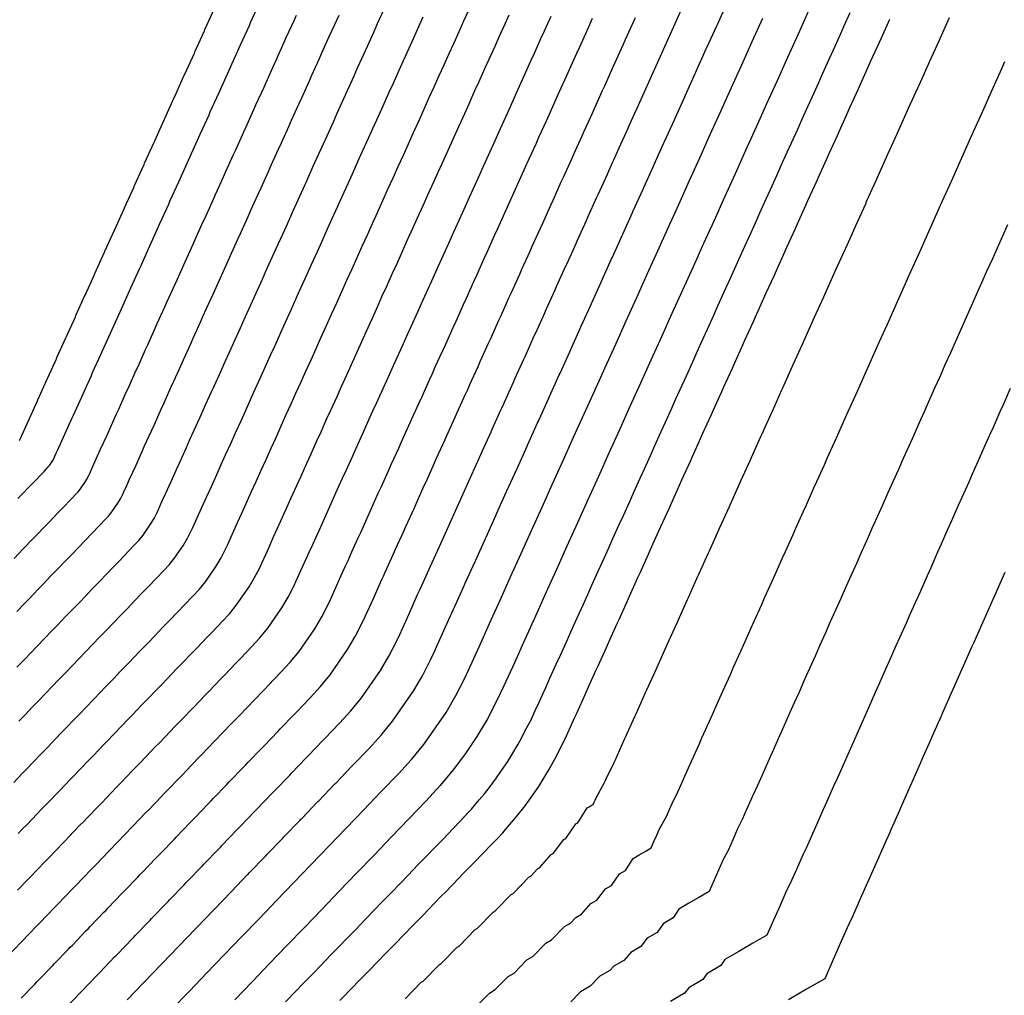
# Model space of a CAD drawing. Extents: x 2080340 to 2085376, y 13836405 to 13843045.
# Drawn here: x 2083485 to 2083562, y 13840311 to 13840387 of the extents above; entities that cross this region are included whole.
import ezdxf

# ---------------------------------------------------------------- set-up
doc = ezdxf.new("R2010")
doc.units = 0
doc.header["$MEASUREMENT"] = 0
doc.layers.add('C-TOPO-MAJR', color=3, linetype='Continuous')
doc.layers.add('C-TOPO-MINR', color=2, linetype='Continuous')

msp = doc.modelspace()

# ---------------------------------------------------------------- linework, layer by layer
at = {"layer": 'C-TOPO-MAJR', "flags": 128}
for points, elevation in [([(2083493.719, 13840310.964), (2083494.969, 13840312.262), (2083495.024, 13840312.319), (2083495.024, 13840312.319), (2083495.08, 13840312.377), (2083496.329, 13840313.675), (2083496.386, 13840313.734), (2083496.443, 13840313.793), (2083497.692, 13840315.092), (2083497.692, 13840315.092), (2083497.75, 13840315.152), (2083499, 13840316.45), (2083499.058, 13840316.51), (2083499.058, 13840316.51), (2083499.116, 13840316.571), (2083500.366, 13840317.869), (2083500.425, 13840317.931), (2083500.485, 13840317.993), (2083501.735, 13840319.292), (2083501.735, 13840319.292), (2083501.796, 13840319.355), (2083503.046, 13840320.654), (2083503.106, 13840320.717), (2083503.106, 13840320.717), (2083503.168, 13840320.781), (2083504.418, 13840322.08), (2083504.481, 13840322.145), (2083504.544, 13840322.21), (2083505.794, 13840323.509), (2083505.794, 13840323.509), (2083505.858, 13840323.576), (2083507.108, 13840324.874), (2083507.172, 13840324.941), (2083507.172, 13840324.941), (2083507.237, 13840325.009), (2083508.487, 13840326.307), (2083508.553, 13840326.376), (2083509.803, 13840327.674), (2083509.87, 13840327.744), (2083509.87, 13840327.744), (2083511.119, 13840329.042), (2083511.193, 13840329.119), (2083512.443, 13840330.417), (2083513.386, 13840331.451), (2083514.274, 13840332.533), (2083515.871, 13840334.831), (2083516.576, 13840336.04), (2083517.215, 13840337.285), (2083517.488, 13840337.871), (2083518.242, 13840339.541), (2083518.996, 13840341.211), (2083519.043, 13840341.316), (2083519.09, 13840341.42), (2083519.844, 13840343.091), (2083519.897, 13840343.209), (2083520.651, 13840344.879), (2083520.705, 13840344.997), (2083521.458, 13840346.668), (2083521.512, 13840346.786), (2083522.265, 13840348.456), (2083522.319, 13840348.574), (2083523.072, 13840350.244), (2083523.126, 13840350.363), (2083523.88, 13840352.033), (2083523.933, 13840352.151), (2083524.687, 13840353.821), (2083524.743, 13840353.947), (2083525.497, 13840355.617), (2083525.554, 13840355.743), (2083525.61, 13840355.868), (2083526.364, 13840357.538), (2083526.421, 13840357.664), (2083527.174, 13840359.334), (2083527.231, 13840359.46), (2083527.985, 13840361.13), (2083528.042, 13840361.255), (2083528.795, 13840362.926), (2083528.852, 13840363.051), (2083529.606, 13840364.721), (2083529.662, 13840364.847), (2083530.416, 13840366.517), (2083530.473, 13840366.643), (2083531.226, 13840368.313), (2083531.283, 13840368.438), (2083532.037, 13840370.109), (2083532.093, 13840370.234), (2083532.847, 13840371.904), (2083532.904, 13840372.03), (2083533.658, 13840373.7), (2083533.714, 13840373.826), (2083534.468, 13840375.496), (2083534.521, 13840375.614), (2083535.275, 13840377.284), (2083535.328, 13840377.402), (2083536.082, 13840379.072), (2083536.135, 13840379.191), (2083536.889, 13840380.861), (2083536.942, 13840380.979), (2083537.696, 13840382.649), (2083537.749, 13840382.767), (2083537.803, 13840382.885), (2083538.556, 13840384.556), (2083538.61, 13840384.674), (2083539.364, 13840386.344), (2083539.417, 13840386.462), (2083540.171, 13840388.132)], 1410), ([(2083484.965, 13840345.127), (2083485.672, 13840345.862), (2083485.672, 13840345.863), (2083486.392, 13840346.61), (2083486.658, 13840346.886), (2083487.385, 13840347.642), (2083487.651, 13840347.918), (2083488.386, 13840348.682), (2083488.386, 13840348.682), (2083488.652, 13840348.959), (2083489.46, 13840349.798), (2083489.726, 13840350.074), (2083489.927, 13840350.294), (2083490.116, 13840350.524), (2083490.455, 13840351.013), (2083490.605, 13840351.271), (2083490.742, 13840351.536), (2083490.8, 13840351.66), (2083490.96, 13840352.016), (2083491.12, 13840352.371), (2083491.64, 13840353.521), (2083492.159, 13840354.672), (2083492.319, 13840355.027), (2083492.906, 13840356.327), (2083493.066, 13840356.683), (2083493.653, 13840357.983), (2083493.813, 13840358.339), (2083494.4, 13840359.639), (2083494.561, 13840359.994), (2083495.147, 13840361.295), (2083495.308, 13840361.65), (2083495.895, 13840362.95), (2083496.055, 13840363.306), (2083496.642, 13840364.606), (2083496.802, 13840364.961), (2083497.425, 13840366.342), (2083497.586, 13840366.697), (2083498.209, 13840368.078), (2083498.832, 13840369.458), (2083498.992, 13840369.813), (2083499.615, 13840371.194), (2083499.775, 13840371.549), (2083500.398, 13840372.93), (2083500.559, 13840373.285), (2083501.182, 13840374.665), (2083501.342, 13840375.021), (2083501.965, 13840376.401), (2083502.125, 13840376.757), (2083502.748, 13840378.137), (2083502.909, 13840378.493), (2083503.532, 13840379.873), (2083503.692, 13840380.228), (2083504.315, 13840381.609), (2083504.475, 13840381.964), (2083505.098, 13840383.345), (2083505.259, 13840383.7), (2083505.882, 13840385.08), (2083506.042, 13840385.436), (2083506.665, 13840386.816), (2083506.825, 13840387.172)], 1400), ([(2083485.29, 13840323.836), (2083485.628, 13840324.187), (2083485.969, 13840324.541), (2083486.727, 13840325.329), (2083486.727, 13840325.329), (2083487.074, 13840325.689), (2083487.832, 13840326.476), (2083488.178, 13840326.836), (2083488.178, 13840326.837), (2083488.531, 13840327.202), (2083489.288, 13840327.99), (2083489.644, 13840328.359), (2083490.004, 13840328.733), (2083490.762, 13840329.52), (2083490.762, 13840329.521), (2083491.127, 13840329.9), (2083491.885, 13840330.688), (2083492.25, 13840331.067), (2083492.251, 13840331.067), (2083492.622, 13840331.453), (2083493.38, 13840332.241), (2083493.755, 13840332.631), (2083494.135, 13840333.025), (2083494.893, 13840333.812), (2083494.893, 13840333.813), (2083495.278, 13840334.213), (2083496.036, 13840335.001), (2083496.422, 13840335.402), (2083496.422, 13840335.402), (2083496.814, 13840335.809), (2083497.572, 13840336.597), (2083497.969, 13840337.009), (2083498.727, 13840337.796), (2083499.128, 13840338.213), (2083499.128, 13840338.213), (2083499.886, 13840339.001), (2083500.326, 13840339.458), (2083501.084, 13840340.246), (2083501.656, 13840340.873), (2083502.195, 13840341.529), (2083503.163, 13840342.922), (2083503.59, 13840343.656), (2083503.979, 13840344.41), (2083504.144, 13840344.765), (2083504.601, 13840345.778), (2083505.058, 13840346.791), (2083505.341, 13840347.419), (2083505.625, 13840348.046), (2083506.082, 13840349.059), (2083506.402, 13840349.768), (2083506.859, 13840350.781), (2083507.179, 13840351.49), (2083507.636, 13840352.503), (2083507.956, 13840353.212), (2083508.413, 13840354.225), (2083508.733, 13840354.934), (2083509.19, 13840355.947), (2083509.51, 13840356.656), (2083509.967, 13840357.669), (2083510.287, 13840358.379), (2083510.744, 13840359.391), (2083511.084, 13840360.144), (2083511.541, 13840361.157), (2083511.881, 13840361.91), (2083512.221, 13840362.663), (2083512.678, 13840363.676), (2083513.018, 13840364.429), (2083513.475, 13840365.442), (2083513.815, 13840366.195), (2083514.272, 13840367.207), (2083514.612, 13840367.96), (2083515.069, 13840368.973), (2083515.408, 13840369.726), (2083515.865, 13840370.739), (2083516.205, 13840371.492), (2083516.662, 13840372.505), (2083517.002, 13840373.258), (2083517.459, 13840374.271), (2083517.799, 13840375.024), (2083518.256, 13840376.036), (2083518.596, 13840376.789), (2083519.053, 13840377.802), (2083519.393, 13840378.555), (2083519.85, 13840379.568), (2083520.19, 13840380.321), (2083520.647, 13840381.334), (2083520.966, 13840382.042), (2083521.423, 13840383.055), (2083521.743, 13840383.763), (2083522.2, 13840384.776), (2083522.52, 13840385.485), (2083522.977, 13840386.498), (2083523.297, 13840387.206)], 1405), ([(2083505.973, 13840310.798), (2083506.782, 13840311.638), (2083507.327, 13840312.196), (2083508.136, 13840313.036), (2083508.68, 13840313.594), (2083509.489, 13840314.435), (2083510.034, 13840314.992), (2083510.843, 13840315.833), (2083511.387, 13840316.391), (2083512.196, 13840317.231), (2083512.741, 13840317.789), (2083513.55, 13840318.629), (2083514.095, 13840319.187), (2083514.903, 13840320.028), (2083515.448, 13840320.586), (2083516.257, 13840321.426), (2083516.802, 13840321.984), (2083517.61, 13840322.824), (2083518.155, 13840323.382), (2083518.964, 13840324.223), (2083519.509, 13840324.78), (2083520.152, 13840325.483), (2083520.373, 13840325.717), (2083520.98, 13840326.451), (2083521.374, 13840326.902), (2083521.743, 13840327.373), (2083522.312, 13840328.137), (2083522.655, 13840328.627), (2083523.185, 13840329.419), (2083523.502, 13840329.927), (2083523.991, 13840330.744), (2083524.28, 13840331.268), (2083524.541, 13840331.807), (2083524.989, 13840332.648), (2083525.314, 13840333.368), (2083525.638, 13840334.05), (2083526.126, 13840335.131), (2083526.451, 13840335.851), (2083526.939, 13840336.933), (2083527.264, 13840337.653), (2083527.752, 13840338.734), (2083528.077, 13840339.454), (2083528.565, 13840340.535), (2083528.89, 13840341.256), (2083529.378, 13840342.337), (2083529.703, 13840343.057), (2083530.191, 13840344.138), (2083530.516, 13840344.858), (2083531.004, 13840345.939), (2083531.329, 13840346.66), (2083531.816, 13840347.741), (2083532.142, 13840348.461), (2083532.629, 13840349.542), (2083532.955, 13840350.263), (2083533.442, 13840351.344), (2083533.767, 13840352.064), (2083534.255, 13840353.145), (2083534.58, 13840353.865), (2083535.068, 13840354.946), (2083535.393, 13840355.667), (2083535.881, 13840356.748), (2083536.206, 13840357.468), (2083536.694, 13840358.549), (2083537.019, 13840359.27), (2083537.507, 13840360.351), (2083537.832, 13840361.071), (2083538.32, 13840362.152), (2083538.645, 13840362.872), (2083539.133, 13840363.953), (2083539.458, 13840364.674), (2083539.946, 13840365.755), (2083540.271, 13840366.475), (2083540.759, 13840367.556), (2083541.084, 13840368.276), (2083541.572, 13840369.357), (2083541.897, 13840370.078), (2083542.385, 13840371.159), (2083542.71, 13840371.879), (2083543.198, 13840372.96), (2083543.523, 13840373.681), (2083544.011, 13840374.762), (2083544.336, 13840375.482), (2083544.823, 13840376.563), (2083545.149, 13840377.283), (2083545.636, 13840378.364), (2083545.961, 13840379.085), (2083546.449, 13840380.166), (2083546.774, 13840380.886), (2083547.262, 13840381.967), (2083547.587, 13840382.688), (2083548.075, 13840383.769), (2083548.4, 13840384.489), (2083548.888, 13840385.57), (2083549.213, 13840386.29), (2083549.701, 13840387.371)], 1410), ([(2083562.088, 13840358.282), (2083561.556, 13840357.074), (2083561.284, 13840356.471), (2083560.753, 13840355.265), (2083560.48, 13840354.66), (2083559.95, 13840353.456), (2083559.676, 13840352.849), (2083559.147, 13840351.647), (2083558.871, 13840351.038), (2083558.343, 13840349.838), (2083558.067, 13840349.226), (2083557.54, 13840348.03), (2083557.263, 13840347.415), (2083556.737, 13840346.221), (2083556.459, 13840345.604), (2083555.933, 13840344.412), (2083555.654, 13840343.793), (2083555.13, 13840342.603), (2083554.85, 13840341.982), (2083554.327, 13840340.794), (2083554.045, 13840340.171), (2083553.523, 13840338.986), (2083553.241, 13840338.36), (2083552.72, 13840337.177), (2083552.437, 13840336.55), (2083551.916, 13840335.368), (2083551.632, 13840334.739), (2083551.113, 13840333.56), (2083550.828, 13840332.928), (2083550.309, 13840331.751), (2083550.023, 13840331.117), (2083549.506, 13840329.942), (2083549.219, 13840329.307), (2083548.702, 13840328.134), (2083548.414, 13840327.496), (2083547.898, 13840326.325), (2083547.609, 13840325.685), (2083547.095, 13840324.517), (2083546.805, 13840323.875), (2083546.291, 13840322.708), (2083546.058, 13840322.226), (2083545.545, 13840321.063), (2083545.034, 13840319.904), (2083544.774, 13840319.432), (2083544.264, 13840318.275), (2083543.756, 13840317.123), (2083543.249, 13840315.974), (2083542.156, 13840315.34), (2083541.066, 13840314.708), (2083539.979, 13840314.078), (2083539.689, 13840313.612), (2083538.605, 13840312.983), (2083538.289, 13840312.532), (2083537.208, 13840311.904), (2083536.868, 13840311.469), (2083535.79, 13840310.842)], 1405)]:
    msp.add_lwpolyline(points, dxfattribs=dict(at, elevation=elevation))
at = {"layer": 'C-TOPO-MINR', "flags": 128}
for points, elevation in [([(2083485.268, 13840349.768), (2083485.436, 13840349.942), (2083486.238, 13840350.776), (2083486.238, 13840350.776), (2083486.406, 13840350.95), (2083487.287, 13840351.866), (2083487.454, 13840352.04), (2083487.581, 13840352.179), (2083487.7, 13840352.324), (2083487.914, 13840352.632), (2083488.008, 13840352.794), (2083488.094, 13840352.961), (2083488.131, 13840353.039), (2083488.232, 13840353.263), (2083488.333, 13840353.487), (2083488.899, 13840354.742), (2083489.466, 13840355.997), (2083489.567, 13840356.221), (2083490.207, 13840357.639), (2083490.308, 13840357.863), (2083490.948, 13840359.282), (2083491.049, 13840359.506), (2083491.689, 13840360.924), (2083491.79, 13840361.148), (2083492.43, 13840362.567), (2083492.531, 13840362.791), (2083493.172, 13840364.209), (2083493.273, 13840364.433), (2083493.913, 13840365.851), (2083494.014, 13840366.075), (2083494.693, 13840367.581), (2083494.794, 13840367.805), (2083495.474, 13840369.311), (2083496.154, 13840370.817), (2083496.255, 13840371.041), (2083496.934, 13840372.547), (2083497.035, 13840372.771), (2083497.715, 13840374.277), (2083497.816, 13840374.501), (2083498.496, 13840376.007), (2083498.597, 13840376.23), (2083499.276, 13840377.736), (2083499.377, 13840377.96), (2083500.057, 13840379.466), (2083500.158, 13840379.69), (2083500.838, 13840381.196), (2083500.939, 13840381.42), (2083501.618, 13840382.926), (2083501.719, 13840383.15), (2083502.399, 13840384.656), (2083502.5, 13840384.88), (2083503.179, 13840386.385), (2083503.281, 13840386.609), (2083503.96, 13840388.115)], 1399), ([(2083484.939, 13840327.796), (2083485.598, 13840328.481), (2083486.002, 13840328.902), (2083486.003, 13840328.902), (2083486.413, 13840329.329), (2083487.073, 13840330.014), (2083487.488, 13840330.445), (2083487.908, 13840330.881), (2083488.567, 13840331.566), (2083488.567, 13840331.566), (2083488.994, 13840332.009), (2083489.653, 13840332.694), (2083490.079, 13840333.137), (2083490.079, 13840333.138), (2083490.513, 13840333.588), (2083491.172, 13840334.273), (2083491.61, 13840334.728), (2083492.053, 13840335.188), (2083492.712, 13840335.873), (2083492.712, 13840335.873), (2083493.163, 13840336.341), (2083493.822, 13840337.026), (2083494.272, 13840337.494), (2083494.272, 13840337.494), (2083494.73, 13840337.969), (2083495.389, 13840338.655), (2083495.852, 13840339.135), (2083496.512, 13840339.821), (2083496.98, 13840340.307), (2083496.98, 13840340.307), (2083497.639, 13840340.992), (2083498.153, 13840341.526), (2083498.813, 13840342.211), (2083499.311, 13840342.757), (2083499.779, 13840343.328), (2083500.621, 13840344.541), (2083500.993, 13840345.179), (2083501.331, 13840345.835), (2083501.475, 13840346.144), (2083501.873, 13840347.026), (2083502.271, 13840347.907), (2083502.601, 13840348.639), (2083502.931, 13840349.371), (2083503.329, 13840350.253), (2083503.703, 13840351.08), (2083504.1, 13840351.961), (2083504.474, 13840352.789), (2083504.871, 13840353.67), (2083505.245, 13840354.498), (2083505.643, 13840355.379), (2083506.016, 13840356.206), (2083506.414, 13840357.088), (2083506.787, 13840357.915), (2083507.185, 13840358.797), (2083507.558, 13840359.624), (2083507.956, 13840360.505), (2083508.352, 13840361.384), (2083508.75, 13840362.265), (2083509.147, 13840363.144), (2083509.543, 13840364.022), (2083509.941, 13840364.903), (2083510.337, 13840365.782), (2083510.735, 13840366.663), (2083511.131, 13840367.542), (2083511.529, 13840368.423), (2083511.926, 13840369.301), (2083512.323, 13840370.183), (2083512.72, 13840371.061), (2083513.117, 13840371.943), (2083513.514, 13840372.821), (2083513.912, 13840373.702), (2083514.308, 13840374.581), (2083514.706, 13840375.462), (2083515.102, 13840376.341), (2083515.5, 13840377.222), (2083515.896, 13840378.1), (2083516.294, 13840378.982), (2083516.691, 13840379.86), (2083517.088, 13840380.742), (2083517.485, 13840381.62), (2083517.882, 13840382.501), (2083518.255, 13840383.328), (2083518.653, 13840384.209), (2083519.026, 13840385.036), (2083519.424, 13840385.917), (2083519.797, 13840386.744), (2083520.195, 13840387.625)], 1404), ([(2083485.175, 13840341.02), (2083485.807, 13840341.677), (2083486.172, 13840342.055), (2083486.172, 13840342.055), (2083486.815, 13840342.724), (2083487.179, 13840343.102), (2083487.822, 13840343.77), (2083487.822, 13840343.77), (2083488.476, 13840344.45), (2083488.84, 13840344.828), (2083489.502, 13840345.515), (2083489.866, 13840345.894), (2083490.535, 13840346.588), (2083490.535, 13840346.589), (2083490.899, 13840346.967), (2083491.633, 13840347.73), (2083491.998, 13840348.108), (2083492.273, 13840348.41), (2083492.531, 13840348.725), (2083492.997, 13840349.395), (2083493.202, 13840349.748), (2083493.389, 13840350.111), (2083493.469, 13840350.281), (2083493.688, 13840350.768), (2083493.908, 13840351.255), (2083494.38, 13840352.301), (2083494.852, 13840353.347), (2083495.072, 13840353.833), (2083495.605, 13840355.016), (2083495.825, 13840355.502), (2083496.358, 13840356.685), (2083496.578, 13840357.171), (2083497.111, 13840358.354), (2083497.331, 13840358.84), (2083497.865, 13840360.023), (2083498.084, 13840360.509), (2083498.618, 13840361.692), (2083498.838, 13840362.178), (2083499.371, 13840363.36), (2083499.591, 13840363.847), (2083500.157, 13840365.102), (2083500.377, 13840365.589), (2083500.943, 13840366.844), (2083501.509, 13840368.099), (2083501.729, 13840368.586), (2083502.295, 13840369.841), (2083502.515, 13840370.328), (2083503.082, 13840371.583), (2083503.301, 13840372.07), (2083503.868, 13840373.324), (2083504.087, 13840373.811), (2083504.654, 13840375.066), (2083504.873, 13840375.553), (2083505.44, 13840376.808), (2083505.659, 13840377.295), (2083506.226, 13840378.55), (2083506.445, 13840379.037), (2083507.012, 13840380.292), (2083507.232, 13840380.779), (2083507.798, 13840382.034), (2083508.018, 13840382.52), (2083508.584, 13840383.775), (2083508.804, 13840384.262), (2083509.37, 13840385.517), (2083509.59, 13840386.004), (2083510.123, 13840387.185)], 1401), ([(2083485.189, 13840336.708), (2083485.737, 13840337.278), (2083485.737, 13840337.278), (2083486.294, 13840337.857), (2083486.757, 13840338.337), (2083487.32, 13840338.922), (2083487.889, 13840339.514), (2083488.352, 13840339.995), (2083488.352, 13840339.995), (2083488.931, 13840340.596), (2083489.393, 13840341.077), (2083489.972, 13840341.678), (2083489.972, 13840341.678), (2083490.561, 13840342.29), (2083491.023, 13840342.77), (2083491.618, 13840343.389), (2083492.081, 13840343.869), (2083492.683, 13840344.495), (2083492.683, 13840344.495), (2083493.146, 13840344.975), (2083493.807, 13840345.662), (2083494.269, 13840346.143), (2083494.619, 13840346.526), (2083494.947, 13840346.926), (2083495.538, 13840347.777), (2083495.799, 13840348.225), (2083496.036, 13840348.685), (2083496.137, 13840348.902), (2083496.416, 13840349.521), (2083496.696, 13840350.139), (2083497.12, 13840351.08), (2083497.545, 13840352.021), (2083497.824, 13840352.64), (2083498.304, 13840353.704), (2083498.583, 13840354.322), (2083499.063, 13840355.386), (2083499.342, 13840356.004), (2083499.823, 13840357.068), (2083500.102, 13840357.687), (2083500.582, 13840358.75), (2083500.861, 13840359.369), (2083501.341, 13840360.433), (2083501.62, 13840361.051), (2083502.1, 13840362.115), (2083502.379, 13840362.733), (2083502.889, 13840363.863), (2083503.168, 13840364.481), (2083503.678, 13840365.611), (2083504.187, 13840366.74), (2083504.466, 13840367.358), (2083504.976, 13840368.488), (2083505.255, 13840369.106), (2083505.765, 13840370.236), (2083506.044, 13840370.854), (2083506.554, 13840371.983), (2083506.833, 13840372.602), (2083507.342, 13840373.731), (2083507.621, 13840374.35), (2083508.131, 13840375.479), (2083508.41, 13840376.097), (2083508.92, 13840377.227), (2083509.199, 13840377.845), (2083509.709, 13840378.975), (2083509.988, 13840379.593), (2083510.497, 13840380.722), (2083510.776, 13840381.341), (2083511.286, 13840382.47), (2083511.565, 13840383.089), (2083512.075, 13840384.218), (2083512.354, 13840384.836), (2083512.834, 13840385.899), (2083513.113, 13840386.518), (2083513.592, 13840387.58)], 1402), ([(2083485.232, 13840319.45), (2083486.089, 13840320.339), (2083486.363, 13840320.624), (2083486.363, 13840320.624), (2083486.642, 13840320.914), (2083487.498, 13840321.804), (2083487.779, 13840322.096), (2083488.064, 13840322.392), (2083488.92, 13840323.281), (2083488.92, 13840323.281), (2083489.209, 13840323.581), (2083490.065, 13840324.471), (2083490.354, 13840324.771), (2083490.354, 13840324.771), (2083490.648, 13840325.076), (2083491.504, 13840325.966), (2083491.8, 13840326.274), (2083492.1, 13840326.585), (2083492.956, 13840327.475), (2083492.956, 13840327.475), (2083493.261, 13840327.791), (2083494.117, 13840328.681), (2083494.422, 13840328.997), (2083494.422, 13840328.997), (2083494.731, 13840329.319), (2083495.587, 13840330.208), (2083495.9, 13840330.533), (2083496.217, 13840330.862), (2083497.073, 13840331.752), (2083497.073, 13840331.752), (2083497.394, 13840332.086), (2083498.251, 13840332.975), (2083498.572, 13840333.309), (2083498.572, 13840333.31), (2083498.899, 13840333.649), (2083499.755, 13840334.539), (2083500.086, 13840334.882), (2083500.942, 13840335.772), (2083501.276, 13840336.119), (2083501.276, 13840336.119), (2083502.133, 13840337.009), (2083502.5, 13840337.39), (2083503.356, 13840338.28), (2083504.002, 13840338.988), (2083504.61, 13840339.73), (2083505.704, 13840341.304), (2083506.187, 13840342.132), (2083506.626, 13840342.985), (2083506.813, 13840343.387), (2083507.329, 13840344.531), (2083507.846, 13840345.675), (2083508.082, 13840346.198), (2083508.318, 13840346.721), (2083508.834, 13840347.865), (2083509.101, 13840348.456), (2083509.617, 13840349.601), (2083509.884, 13840350.192), (2083510.4, 13840351.336), (2083510.667, 13840351.927), (2083511.184, 13840353.071), (2083511.45, 13840353.662), (2083511.967, 13840354.807), (2083512.233, 13840355.398), (2083512.75, 13840356.542), (2083513.017, 13840357.133), (2083513.533, 13840358.277), (2083513.816, 13840358.905), (2083514.332, 13840360.049), (2083514.616, 13840360.677), (2083514.899, 13840361.304), (2083515.415, 13840362.448), (2083515.698, 13840363.076), (2083516.215, 13840364.22), (2083516.498, 13840364.848), (2083517.014, 13840365.992), (2083517.298, 13840366.619), (2083517.814, 13840367.764), (2083518.097, 13840368.391), (2083518.614, 13840369.536), (2083518.897, 13840370.163), (2083519.413, 13840371.307), (2083519.696, 13840371.935), (2083520.213, 13840373.079), (2083520.496, 13840373.707), (2083521.012, 13840374.851), (2083521.295, 13840375.478), (2083521.812, 13840376.623), (2083522.095, 13840377.25), (2083522.611, 13840378.394), (2083522.895, 13840379.022), (2083523.411, 13840380.166), (2083523.677, 13840380.757), (2083524.194, 13840381.901), (2083524.46, 13840382.491), (2083524.977, 13840383.636), (2083525.243, 13840384.226), (2083525.759, 13840385.37), (2083526.026, 13840385.961), (2083526.542, 13840387.105)], 1406), ([(2083485.372, 13840354.25), (2083485.411, 13840354.317), (2083485.447, 13840354.386), (2083485.462, 13840354.418), (2083485.504, 13840354.511), (2083485.545, 13840354.603), (2083486.159, 13840355.962), (2083486.772, 13840357.322), (2083486.814, 13840357.414), (2083487.508, 13840358.951), (2083487.549, 13840359.044), (2083488.243, 13840360.58), (2083488.285, 13840360.673), (2083488.978, 13840362.209), (2083489.02, 13840362.302), (2083489.713, 13840363.839), (2083489.755, 13840363.931), (2083490.448, 13840365.468), (2083490.49, 13840365.56), (2083491.184, 13840367.097), (2083491.225, 13840367.189), (2083491.962, 13840368.821), (2083492.003, 13840368.913), (2083492.74, 13840370.545), (2083493.476, 13840372.176), (2083493.517, 13840372.268), (2083494.254, 13840373.9), (2083494.295, 13840373.992), (2083495.032, 13840375.624), (2083495.073, 13840375.716), (2083495.81, 13840377.348), (2083495.851, 13840377.44), (2083496.588, 13840379.071), (2083496.629, 13840379.164), (2083497.365, 13840380.795), (2083497.407, 13840380.888), (2083498.143, 13840382.519), (2083498.185, 13840382.611), (2083498.921, 13840384.243), (2083498.963, 13840384.335), (2083499.699, 13840385.967), (2083499.741, 13840386.059), (2083500.477, 13840387.691)], 1398), ([(2083488.97, 13840310.355), (2083490.121, 13840311.551), (2083490.228, 13840311.662), (2083491.38, 13840312.859), (2083491.488, 13840312.971), (2083491.488, 13840312.971), (2083491.598, 13840313.085), (2083492.749, 13840314.281), (2083492.859, 13840314.395), (2083492.859, 13840314.395), (2083492.97, 13840314.511), (2083494.121, 13840315.707), (2083494.234, 13840315.824), (2083494.348, 13840315.943), (2083495.499, 13840317.139), (2083495.499, 13840317.139), (2083495.615, 13840317.259), (2083496.766, 13840318.455), (2083496.882, 13840318.575), (2083496.882, 13840318.575), (2083496.999, 13840318.697), (2083498.15, 13840319.894), (2083498.269, 13840320.017), (2083498.389, 13840320.141), (2083499.54, 13840321.338), (2083499.54, 13840321.338), (2083499.662, 13840321.464), (2083500.813, 13840322.66), (2083500.935, 13840322.787), (2083500.935, 13840322.787), (2083501.059, 13840322.916), (2083502.21, 13840324.112), (2083502.336, 13840324.242), (2083502.462, 13840324.373), (2083503.613, 13840325.57), (2083503.613, 13840325.57), (2083503.742, 13840325.703), (2083504.893, 13840326.899), (2083505.022, 13840327.033), (2083505.022, 13840327.033), (2083505.153, 13840327.169), (2083506.304, 13840328.365), (2083506.436, 13840328.503), (2083507.588, 13840329.699), (2083507.721, 13840329.838), (2083507.721, 13840329.838), (2083508.873, 13840331.034), (2083509.02, 13840331.187), (2083510.171, 13840332.383), (2083511.04, 13840333.335), (2083511.858, 13840334.332), (2083513.329, 13840336.449), (2083513.979, 13840337.563), (2083514.568, 13840338.71), (2083514.82, 13840339.25), (2083515.514, 13840340.788), (2083516.208, 13840342.327), (2083516.303, 13840342.536), (2083516.397, 13840342.746), (2083517.092, 13840344.284), (2083517.198, 13840344.521), (2083517.893, 13840346.059), (2083517.999, 13840346.296), (2083518.694, 13840347.835), (2083518.8, 13840348.071), (2083519.495, 13840349.61), (2083519.602, 13840349.846), (2083520.296, 13840351.385), (2083520.403, 13840351.621), (2083521.097, 13840353.16), (2083521.204, 13840353.397), (2083521.898, 13840354.935), (2083522.012, 13840355.186), (2083522.706, 13840356.725), (2083522.819, 13840356.976), (2083522.932, 13840357.227), (2083523.627, 13840358.766), (2083523.74, 13840359.017), (2083524.435, 13840360.556), (2083524.548, 13840360.807), (2083525.242, 13840362.345), (2083525.356, 13840362.596), (2083526.05, 13840364.135), (2083526.163, 13840364.386), (2083526.858, 13840365.925), (2083526.971, 13840366.176), (2083527.665, 13840367.715), (2083527.779, 13840367.966), (2083528.473, 13840369.504), (2083528.586, 13840369.755), (2083529.281, 13840371.294), (2083529.394, 13840371.545), (2083530.088, 13840373.084), (2083530.202, 13840373.335), (2083530.896, 13840374.874), (2083531.009, 13840375.125), (2083531.704, 13840376.663), (2083531.81, 13840376.9), (2083532.505, 13840378.438), (2083532.611, 13840378.674), (2083533.306, 13840380.213), (2083533.412, 13840380.449), (2083534.107, 13840381.988), (2083534.213, 13840382.224), (2083534.908, 13840383.763), (2083535.014, 13840383.999), (2083535.121, 13840384.235), (2083535.815, 13840385.774), (2083535.922, 13840386.01), (2083536.616, 13840387.549)], 1409), ([(2083546.471, 13840387.508), (2083545.658, 13840385.706), (2083544.845, 13840383.905), (2083544.032, 13840382.103), (2083543.219, 13840380.301), (2083542.406, 13840378.499), (2083541.593, 13840376.698), (2083540.78, 13840374.896), (2083539.967, 13840373.094), (2083539.154, 13840371.292), (2083538.341, 13840369.491), (2083537.527, 13840367.689), (2083536.714, 13840365.887), (2083535.901, 13840364.086), (2083535.088, 13840362.284), (2083534.275, 13840360.482), (2083533.462, 13840358.68), (2083532.649, 13840356.879), (2083531.836, 13840355.077), (2083531.023, 13840353.275), (2083530.21, 13840351.473), (2083529.396, 13840349.672), (2083528.583, 13840347.87), (2083527.77, 13840346.068), (2083526.957, 13840344.266), (2083526.144, 13840342.465), (2083525.331, 13840340.663), (2083524.518, 13840338.861), (2083523.705, 13840337.059), (2083522.892, 13840335.258), (2083522.351, 13840334.121), (2083521.605, 13840332.719), (2083520.79, 13840331.358), (2083519.907, 13840330.039), (2083518.959, 13840328.766), (2083517.947, 13840327.542), (2083516.876, 13840326.371), (2083515.528, 13840324.97), (2083514.18, 13840323.57), (2083512.831, 13840322.169), (2083511.483, 13840320.768), (2083510.135, 13840319.368), (2083508.787, 13840317.967), (2083507.439, 13840316.566), (2083506.091, 13840315.166), (2083504.743, 13840313.765), (2083503.395, 13840312.364), (2083502.047, 13840310.964)], 1411), ([(2083484.795, 13840314.669), (2083485.749, 13840315.661), (2083485.964, 13840315.883), (2083486.918, 13840316.875), (2083487.134, 13840317.1), (2083487.135, 13840317.1), (2083487.354, 13840317.328), (2083488.309, 13840318.32), (2083488.528, 13840318.548), (2083488.528, 13840318.548), (2083488.751, 13840318.78), (2083489.706, 13840319.772), (2083489.931, 13840320.006), (2083490.159, 13840320.242), (2083491.113, 13840321.234), (2083491.113, 13840321.234), (2083491.344, 13840321.474), (2083492.299, 13840322.466), (2083492.53, 13840322.706), (2083492.53, 13840322.706), (2083492.765, 13840322.95), (2083493.719, 13840323.942), (2083493.957, 13840324.188), (2083494.196, 13840324.437), (2083495.151, 13840325.429), (2083495.151, 13840325.429), (2083495.395, 13840325.682), (2083496.349, 13840326.674), (2083496.593, 13840326.927), (2083496.593, 13840326.927), (2083496.841, 13840327.184), (2083497.795, 13840328.176), (2083498.045, 13840328.436), (2083498.298, 13840328.699), (2083499.253, 13840329.691), (2083499.253, 13840329.691), (2083499.51, 13840329.958), (2083500.465, 13840330.95), (2083500.722, 13840331.217), (2083500.722, 13840331.217), (2083500.984, 13840331.489), (2083501.938, 13840332.481), (2083502.203, 13840332.756), (2083503.157, 13840333.748), (2083503.425, 13840334.025), (2083503.425, 13840334.025), (2083504.379, 13840335.017), (2083504.673, 13840335.322), (2083505.628, 13840336.314), (2083506.348, 13840337.104), (2083507.026, 13840337.931), (2083508.246, 13840339.686), (2083508.784, 13840340.609), (2083509.273, 13840341.56), (2083509.482, 13840342.008), (2083510.058, 13840343.283), (2083510.633, 13840344.559), (2083510.822, 13840344.977), (2083511.011, 13840345.396), (2083511.587, 13840346.672), (2083511.8, 13840347.144), (2083512.376, 13840348.42), (2083512.589, 13840348.893), (2083513.165, 13840350.169), (2083513.378, 13840350.642), (2083513.954, 13840351.917), (2083514.167, 13840352.39), (2083514.743, 13840353.666), (2083514.956, 13840354.139), (2083515.532, 13840355.415), (2083515.746, 13840355.888), (2083516.321, 13840357.163), (2083516.548, 13840357.665), (2083517.124, 13840358.941), (2083517.35, 13840359.443), (2083517.577, 13840359.945), (2083518.152, 13840361.221), (2083518.379, 13840361.723), (2083518.955, 13840362.999), (2083519.181, 13840363.501), (2083519.757, 13840364.776), (2083519.984, 13840365.278), (2083520.559, 13840366.554), (2083520.786, 13840367.056), (2083521.362, 13840368.332), (2083521.588, 13840368.834), (2083522.164, 13840370.11), (2083522.39, 13840370.612), (2083522.966, 13840371.888), (2083523.193, 13840372.389), (2083523.768, 13840373.665), (2083523.995, 13840374.167), (2083524.571, 13840375.443), (2083524.797, 13840375.945), (2083525.373, 13840377.221), (2083525.599, 13840377.723), (2083526.175, 13840378.999), (2083526.388, 13840379.471), (2083526.964, 13840380.747), (2083527.177, 13840381.219), (2083527.753, 13840382.495), (2083527.966, 13840382.967), (2083528.542, 13840384.243), (2083528.755, 13840384.715), (2083529.331, 13840385.991), (2083529.544, 13840386.463), (2083529.757, 13840386.936)], 1407), ([(2083485.332, 13840332.531), (2083485.811, 13840333.029), (2083486.372, 13840333.612), (2083486.373, 13840333.612), (2083486.86, 13840334.118), (2083487.421, 13840334.701), (2083487.908, 13840335.208), (2083487.908, 13840335.208), (2083488.403, 13840335.722), (2083488.964, 13840336.305), (2083489.465, 13840336.825), (2083489.971, 13840337.351), (2083490.532, 13840337.934), (2083490.532, 13840337.934), (2083491.047, 13840338.468), (2083491.608, 13840339.051), (2083492.122, 13840339.586), (2083492.122, 13840339.586), (2083492.645, 13840340.13), (2083493.206, 13840340.712), (2083493.735, 13840341.262), (2083494.296, 13840341.845), (2083494.831, 13840342.401), (2083494.831, 13840342.401), (2083495.392, 13840342.984), (2083495.98, 13840343.594), (2083496.541, 13840344.177), (2083496.965, 13840344.641), (2083497.363, 13840345.127), (2083498.08, 13840346.159), (2083498.396, 13840346.702), (2083498.684, 13840347.26), (2083498.806, 13840347.523), (2083499.145, 13840348.273), (2083499.483, 13840349.023), (2083499.861, 13840349.86), (2083500.238, 13840350.696), (2083500.577, 13840351.446), (2083501.003, 13840352.392), (2083501.342, 13840353.142), (2083501.769, 13840354.087), (2083502.107, 13840354.837), (2083502.534, 13840355.783), (2083502.872, 13840356.533), (2083503.299, 13840357.478), (2083503.637, 13840358.228), (2083504.064, 13840359.174), (2083504.402, 13840359.924), (2083504.829, 13840360.87), (2083505.168, 13840361.619), (2083505.621, 13840362.623), (2083505.959, 13840363.373), (2083506.412, 13840364.377), (2083506.865, 13840365.381), (2083507.204, 13840366.131), (2083507.657, 13840367.135), (2083507.995, 13840367.885), (2083508.448, 13840368.889), (2083508.787, 13840369.639), (2083509.24, 13840370.642), (2083509.578, 13840371.392), (2083510.031, 13840372.396), (2083510.369, 13840373.146), (2083510.822, 13840374.15), (2083511.161, 13840374.9), (2083511.614, 13840375.904), (2083511.952, 13840376.654), (2083512.405, 13840377.658), (2083512.744, 13840378.408), (2083513.197, 13840379.411), (2083513.535, 13840380.161), (2083513.988, 13840381.165), (2083514.327, 13840381.915), (2083514.78, 13840382.919), (2083515.118, 13840383.669), (2083515.544, 13840384.613), (2083515.883, 13840385.363), (2083516.309, 13840386.308), (2083516.648, 13840387.058)], 1403), ([(2083485.514, 13840311.09), (2083486.567, 13840312.184), (2083486.723, 13840312.347), (2083486.723, 13840312.347), (2083486.882, 13840312.512), (2083487.935, 13840313.606), (2083488.096, 13840313.773), (2083489.149, 13840314.867), (2083489.311, 13840315.035), (2083489.311, 13840315.035), (2083489.476, 13840315.207), (2083490.529, 13840316.301), (2083490.693, 13840316.472), (2083490.694, 13840316.472), (2083490.861, 13840316.645), (2083491.914, 13840317.739), (2083492.083, 13840317.915), (2083492.253, 13840318.092), (2083493.306, 13840319.186), (2083493.306, 13840319.186), (2083493.48, 13840319.366), (2083494.533, 13840320.46), (2083494.706, 13840320.641), (2083494.706, 13840320.641), (2083494.882, 13840320.824), (2083495.935, 13840321.918), (2083496.113, 13840322.102), (2083496.293, 13840322.289), (2083497.346, 13840323.383), (2083497.346, 13840323.383), (2083497.528, 13840323.573), (2083498.581, 13840324.667), (2083498.764, 13840324.857), (2083498.764, 13840324.857), (2083498.95, 13840325.05), (2083500.003, 13840326.144), (2083500.19, 13840326.339), (2083500.38, 13840326.536), (2083501.433, 13840327.63), (2083501.433, 13840327.63), (2083501.626, 13840327.831), (2083502.679, 13840328.925), (2083502.872, 13840329.125), (2083502.872, 13840329.125), (2083503.068, 13840329.329), (2083504.121, 13840330.423), (2083504.319, 13840330.629), (2083505.372, 13840331.723), (2083505.573, 13840331.932), (2083505.573, 13840331.932), (2083506.626, 13840333.026), (2083506.846, 13840333.255), (2083507.899, 13840334.349), (2083508.694, 13840335.22), (2083509.442, 13840336.131), (2083510.788, 13840338.068), (2083511.381, 13840339.086), (2083511.921, 13840340.135), (2083512.151, 13840340.629), (2083512.786, 13840342.036), (2083513.421, 13840343.443), (2083513.562, 13840343.757), (2083513.704, 13840344.071), (2083514.339, 13840345.478), (2083514.499, 13840345.833), (2083515.134, 13840347.24), (2083515.294, 13840347.594), (2083515.929, 13840349.002), (2083516.089, 13840349.356), (2083516.724, 13840350.764), (2083516.884, 13840351.118), (2083517.52, 13840352.526), (2083517.68, 13840352.88), (2083518.315, 13840354.287), (2083518.475, 13840354.642), (2083519.11, 13840356.049), (2083519.28, 13840356.426), (2083519.915, 13840357.833), (2083520.085, 13840358.21), (2083520.255, 13840358.586), (2083520.89, 13840359.993), (2083521.06, 13840360.37), (2083521.695, 13840361.777), (2083521.865, 13840362.154), (2083522.5, 13840363.561), (2083522.67, 13840363.937), (2083523.305, 13840365.345), (2083523.475, 13840365.721), (2083524.11, 13840367.128), (2083524.279, 13840367.505), (2083524.915, 13840368.912), (2083525.084, 13840369.289), (2083525.72, 13840370.696), (2083525.889, 13840371.072), (2083526.525, 13840372.48), (2083526.694, 13840372.856), (2083527.33, 13840374.263), (2083527.499, 13840374.64), (2083528.135, 13840376.047), (2083528.304, 13840376.424), (2083528.939, 13840377.831), (2083529.099, 13840378.185), (2083529.734, 13840379.592), (2083529.894, 13840379.947), (2083530.529, 13840381.354), (2083530.689, 13840381.708), (2083531.324, 13840383.116), (2083531.484, 13840383.47), (2083532.119, 13840384.877), (2083532.279, 13840385.231), (2083532.439, 13840385.585), (2083533.074, 13840386.993)], 1408), ([(2083497.189, 13840310.243), (2083498.537, 13840311.643), (2083499.885, 13840313.044), (2083501.233, 13840314.445), (2083502.581, 13840315.845), (2083503.93, 13840317.246), (2083505.278, 13840318.647), (2083506.626, 13840320.047), (2083507.974, 13840321.448), (2083509.322, 13840322.849), (2083510.67, 13840324.249), (2083512.018, 13840325.65), (2083513.366, 13840327.051), (2083514.714, 13840328.451), (2083515.732, 13840329.567), (2083516.689, 13840330.734), (2083518.412, 13840333.213), (2083519.173, 13840334.517), (2083519.863, 13840335.86), (2083520.157, 13840336.492), (2083520.97, 13840338.294), (2083521.783, 13840340.095), (2083522.597, 13840341.897), (2083523.41, 13840343.699), (2083524.223, 13840345.5), (2083525.036, 13840347.302), (2083525.849, 13840349.104), (2083526.662, 13840350.906), (2083527.475, 13840352.707), (2083528.288, 13840354.509), (2083529.101, 13840356.311), (2083529.914, 13840358.113), (2083530.728, 13840359.914), (2083531.541, 13840361.716), (2083532.354, 13840363.518), (2083533.167, 13840365.32), (2083533.98, 13840367.121), (2083534.793, 13840368.923), (2083535.606, 13840370.725), (2083536.419, 13840372.527), (2083537.232, 13840374.328), (2083538.045, 13840376.13), (2083538.858, 13840377.932), (2083539.672, 13840379.733), (2083540.485, 13840381.535), (2083541.298, 13840383.337), (2083542.111, 13840385.139), (2083542.924, 13840386.94)], 1411), ([(2083510.18, 13840310.907), (2083511.27, 13840312.023), (2083511.539, 13840312.303), (2083512.629, 13840313.419), (2083512.898, 13840313.699), (2083513.988, 13840314.815), (2083514.257, 13840315.095), (2083515.347, 13840316.21), (2083515.616, 13840316.491), (2083516.706, 13840317.606), (2083516.975, 13840317.886), (2083518.065, 13840319.002), (2083518.334, 13840319.282), (2083519.424, 13840320.398), (2083519.693, 13840320.678), (2083520.783, 13840321.794), (2083521.052, 13840322.074), (2083522.142, 13840323.19), (2083522.356, 13840323.424), (2083522.8, 13840323.892), (2083523.002, 13840324.137), (2083523.789, 13840325.038), (2083524.528, 13840325.981), (2083524.717, 13840326.235), (2083525.404, 13840327.216), (2083525.581, 13840327.48), (2083526.214, 13840328.496), (2083526.377, 13840328.768), (2083526.956, 13840329.816), (2083527.477, 13840330.894), (2083527.626, 13840331.174), (2083528.276, 13840332.615), (2083528.384, 13840332.842), (2083528.547, 13840333.203), (2083529.197, 13840334.643), (2083529.36, 13840335.004), (2083530.01, 13840336.445), (2083530.173, 13840336.805), (2083530.823, 13840338.246), (2083530.985, 13840338.606), (2083531.636, 13840340.047), (2083531.798, 13840340.407), (2083532.448, 13840341.848), (2083532.611, 13840342.208), (2083533.261, 13840343.649), (2083533.424, 13840344.009), (2083534.074, 13840345.45), (2083534.236, 13840345.81), (2083534.887, 13840347.251), (2083535.049, 13840347.611), (2083535.699, 13840349.052), (2083535.862, 13840349.412), (2083536.512, 13840350.853), (2083536.675, 13840351.213), (2083537.325, 13840352.654), (2083537.488, 13840353.014), (2083538.138, 13840354.455), (2083538.3, 13840354.815), (2083538.951, 13840356.256), (2083539.113, 13840356.616), (2083539.763, 13840358.057), (2083539.926, 13840358.417), (2083540.576, 13840359.858), (2083540.739, 13840360.218), (2083541.389, 13840361.659), (2083541.551, 13840362.019), (2083542.202, 13840363.46), (2083542.364, 13840363.82), (2083543.014, 13840365.261), (2083543.177, 13840365.621), (2083543.827, 13840367.062), (2083543.99, 13840367.422), (2083544.64, 13840368.863), (2083544.803, 13840369.224), (2083545.453, 13840370.664), (2083545.615, 13840371.025), (2083546.266, 13840372.465), (2083546.428, 13840372.826), (2083547.078, 13840374.266), (2083547.241, 13840374.627), (2083547.891, 13840376.067), (2083548.054, 13840376.428), (2083548.704, 13840377.868), (2083548.866, 13840378.229), (2083549.517, 13840379.669), (2083549.679, 13840380.03), (2083550.329, 13840381.47), (2083550.492, 13840381.831), (2083551.142, 13840383.271), (2083551.305, 13840383.632), (2083551.955, 13840385.073), (2083552.118, 13840385.433), (2083552.768, 13840386.874)], 1409), ([(2083515.237, 13840311.049), (2083516.478, 13840312.32), (2083516.629, 13840312.409), (2083517.87, 13840313.68), (2083518.021, 13840313.769), (2083519.262, 13840315.039), (2083519.414, 13840315.128), (2083520.654, 13840316.398), (2083520.806, 13840316.487), (2083522.046, 13840317.757), (2083522.199, 13840317.846), (2083523.439, 13840319.116), (2083523.592, 13840319.205), (2083524.831, 13840320.475), (2083524.985, 13840320.564), (2083525.489, 13840321.096), (2083525.643, 13840321.186), (2083526.539, 13840322.212), (2083526.693, 13840322.301), (2083527.533, 13840323.373), (2083527.687, 13840323.463), (2083528.468, 13840324.578), (2083528.623, 13840324.668), (2083529.343, 13840325.823), (2083529.498, 13840325.913), (2083529.654, 13840326.003), (2083529.81, 13840326.094), (2083529.882, 13840326.258), (2083529.955, 13840326.422), (2083530.028, 13840326.588), (2083530.685, 13840327.778), (2083530.758, 13840327.944), (2083530.831, 13840328.11), (2083531.423, 13840329.334), (2083531.496, 13840329.5), (2083532.234, 13840331.136), (2083532.308, 13840331.302), (2083533.046, 13840332.937), (2083533.119, 13840333.105), (2083533.857, 13840334.739), (2083533.931, 13840334.907), (2083534.669, 13840336.541), (2083534.742, 13840336.709), (2083535.48, 13840338.343), (2083535.554, 13840338.511), (2083536.291, 13840340.145), (2083536.366, 13840340.314), (2083537.103, 13840341.947), (2083537.177, 13840342.116), (2083537.914, 13840343.749), (2083537.989, 13840343.918), (2083538.725, 13840345.551), (2083538.8, 13840345.721), (2083539.537, 13840347.353), (2083539.612, 13840347.523), (2083540.348, 13840349.155), (2083540.423, 13840349.325), (2083541.16, 13840350.957), (2083541.235, 13840351.128), (2083541.971, 13840352.759), (2083542.046, 13840352.93), (2083542.782, 13840354.561), (2083542.858, 13840354.732), (2083543.594, 13840356.363), (2083543.669, 13840356.535), (2083544.405, 13840358.165), (2083544.481, 13840358.337), (2083545.216, 13840359.967), (2083545.292, 13840360.139), (2083546.028, 13840361.769), (2083546.104, 13840361.942), (2083546.839, 13840363.571), (2083546.915, 13840363.744), (2083547.65, 13840365.373), (2083547.726, 13840365.546), (2083548.462, 13840367.175), (2083548.538, 13840367.349), (2083549.273, 13840368.977), (2083549.349, 13840369.151), (2083550.084, 13840370.779), (2083550.161, 13840370.953), (2083550.896, 13840372.581), (2083550.972, 13840372.756), (2083551.707, 13840374.384), (2083551.784, 13840374.558), (2083552.518, 13840376.186), (2083552.595, 13840376.36), (2083553.329, 13840377.988), (2083553.407, 13840378.163), (2083554.141, 13840379.79), (2083554.218, 13840379.965), (2083554.952, 13840381.592), (2083555.029, 13840381.768), (2083555.763, 13840383.394), (2083555.841, 13840383.57), (2083556.575, 13840385.196), (2083556.652, 13840385.373), (2083557.386, 13840386.998)], 1408), ([(2083520.766, 13840310.463), (2083521.763, 13840311.485), (2083522.219, 13840311.752), (2083523.216, 13840312.773), (2083523.673, 13840313.04), (2083524.67, 13840314.061), (2083525.128, 13840314.328), (2083526.124, 13840315.348), (2083526.583, 13840315.616), (2083527.578, 13840316.635), (2083528.038, 13840316.903), (2083528.443, 13840317.33), (2083528.904, 13840317.599), (2083529.622, 13840318.422), (2083530.085, 13840318.691), (2083530.758, 13840319.55), (2083531.221, 13840319.819), (2083531.847, 13840320.713), (2083532.311, 13840320.983), (2083532.888, 13840321.908), (2083533.354, 13840322.178), (2083533.821, 13840322.449), (2083534.29, 13840322.721), (2083534.507, 13840323.213), (2083534.725, 13840323.707), (2083534.943, 13840324.202), (2083535.468, 13840325.153), (2083535.687, 13840325.65), (2083535.906, 13840326.149), (2083536.379, 13840327.125), (2083536.599, 13840327.625), (2083537.188, 13840328.929), (2083537.408, 13840329.43), (2083537.997, 13840330.733), (2083538.218, 13840331.235), (2083538.805, 13840332.538), (2083539.027, 13840333.04), (2083539.614, 13840334.342), (2083539.836, 13840334.845), (2083540.423, 13840336.146), (2083540.645, 13840336.65), (2083541.232, 13840337.95), (2083541.454, 13840338.455), (2083542.041, 13840339.754), (2083542.264, 13840340.261), (2083542.849, 13840341.558), (2083543.073, 13840342.066), (2083543.658, 13840343.363), (2083543.882, 13840343.871), (2083544.467, 13840345.167), (2083544.691, 13840345.676), (2083545.276, 13840346.971), (2083545.5, 13840347.481), (2083546.084, 13840348.775), (2083546.309, 13840349.286), (2083546.893, 13840350.58), (2083547.118, 13840351.092), (2083547.702, 13840352.384), (2083547.927, 13840352.897), (2083548.51, 13840354.188), (2083548.737, 13840354.702), (2083549.319, 13840355.993), (2083549.546, 13840356.507), (2083550.127, 13840357.797), (2083550.355, 13840358.313), (2083550.936, 13840359.601), (2083551.164, 13840360.118), (2083551.745, 13840361.406), (2083551.973, 13840361.923), (2083552.553, 13840363.21), (2083552.782, 13840363.729), (2083553.362, 13840365.014), (2083553.591, 13840365.534), (2083554.17, 13840366.819), (2083554.4, 13840367.339), (2083554.979, 13840368.623), (2083555.209, 13840369.145), (2083555.787, 13840370.428), (2083556.017, 13840370.95), (2083556.596, 13840372.232), (2083556.826, 13840372.756), (2083557.404, 13840374.036), (2083557.635, 13840374.561), (2083558.213, 13840375.841), (2083558.444, 13840376.367), (2083559.021, 13840377.645), (2083559.253, 13840378.172), (2083559.83, 13840379.45), (2083560.062, 13840379.978), (2083560.638, 13840381.254), (2083560.871, 13840381.783), (2083561.447, 13840383.059), (2083561.68, 13840383.589)], 1407), ([(2083561.869, 13840370.953), (2083561.485, 13840370.08), (2083561.063, 13840369.145), (2083560.679, 13840368.274), (2083560.256, 13840367.336), (2083559.873, 13840366.467), (2083559.45, 13840365.528), (2083559.068, 13840364.66), (2083558.643, 13840363.72), (2083558.262, 13840362.853), (2083557.837, 13840361.911), (2083557.456, 13840361.047), (2083557.03, 13840360.103), (2083556.65, 13840359.24), (2083556.224, 13840358.295), (2083555.844, 13840357.433), (2083555.417, 13840356.486), (2083555.039, 13840355.627), (2083554.611, 13840354.678), (2083554.233, 13840353.82), (2083553.804, 13840352.87), (2083553.427, 13840352.013), (2083552.997, 13840351.062), (2083552.621, 13840350.207), (2083552.191, 13840349.253), (2083551.815, 13840348.4), (2083551.384, 13840347.445), (2083551.009, 13840346.594), (2083550.577, 13840345.637), (2083550.203, 13840344.787), (2083549.77, 13840343.829), (2083549.397, 13840342.981), (2083548.964, 13840342.021), (2083548.591, 13840341.174), (2083548.157, 13840340.213), (2083547.785, 13840339.368), (2083547.35, 13840338.405), (2083546.978, 13840337.561), (2083546.543, 13840336.597), (2083546.172, 13840335.755), (2083545.736, 13840334.789), (2083545.366, 13840333.948), (2083544.93, 13840332.981), (2083544.56, 13840332.142), (2083544.123, 13840331.173), (2083543.754, 13840330.336), (2083543.316, 13840329.365), (2083542.947, 13840328.529), (2083542.509, 13840327.558), (2083542.141, 13840326.723), (2083541.702, 13840325.75), (2083541.335, 13840324.917), (2083540.982, 13840324.188), (2083540.616, 13840323.357), (2083540.251, 13840322.529), (2083539.858, 13840321.817), (2083539.494, 13840320.991), (2083539.131, 13840320.168), (2083538.77, 13840319.348), (2083537.988, 13840318.895), (2083537.21, 13840318.443), (2083536.434, 13840317.993), (2083536, 13840317.298), (2083535.226, 13840316.848), (2083534.755, 13840316.176), (2083533.983, 13840315.727), (2083533.476, 13840315.08), (2083532.706, 13840314.632), (2083532.165, 13840314.012), (2083531.396, 13840313.564), (2083531.091, 13840313.242), (2083530.324, 13840312.796), (2083529.573, 13840312.027), (2083528.809, 13840311.58), (2083528.057, 13840310.81)], 1406), ([(2083561.659, 13840344.041), (2083561.533, 13840343.763), (2083560.858, 13840342.23), (2083560.731, 13840341.949), (2083560.057, 13840340.419), (2083559.929, 13840340.135), (2083559.257, 13840338.608), (2083559.127, 13840338.322), (2083558.456, 13840336.797), (2083558.325, 13840336.508), (2083557.655, 13840334.986), (2083557.523, 13840334.694), (2083556.854, 13840333.175), (2083556.721, 13840332.88), (2083556.053, 13840331.364), (2083555.919, 13840331.067), (2083555.252, 13840329.554), (2083555.117, 13840329.253), (2083554.451, 13840327.743), (2083554.314, 13840327.44), (2083553.65, 13840325.932), (2083553.512, 13840325.626), (2083552.849, 13840324.121), (2083552.71, 13840323.813), (2083552.048, 13840322.311), (2083551.907, 13840321.999), (2083551.247, 13840320.5), (2083551.133, 13840320.265), (2083550.474, 13840318.769), (2083549.817, 13840317.279), (2083549.689, 13840317.046), (2083549.033, 13840315.559), (2083548.38, 13840314.078), (2083547.729, 13840312.601), (2083546.323, 13840311.786), (2083544.922, 13840310.973)], 1404)]:
    msp.add_lwpolyline(points, dxfattribs=dict(at, elevation=elevation))

doc.saveas('drawing.dxf')
